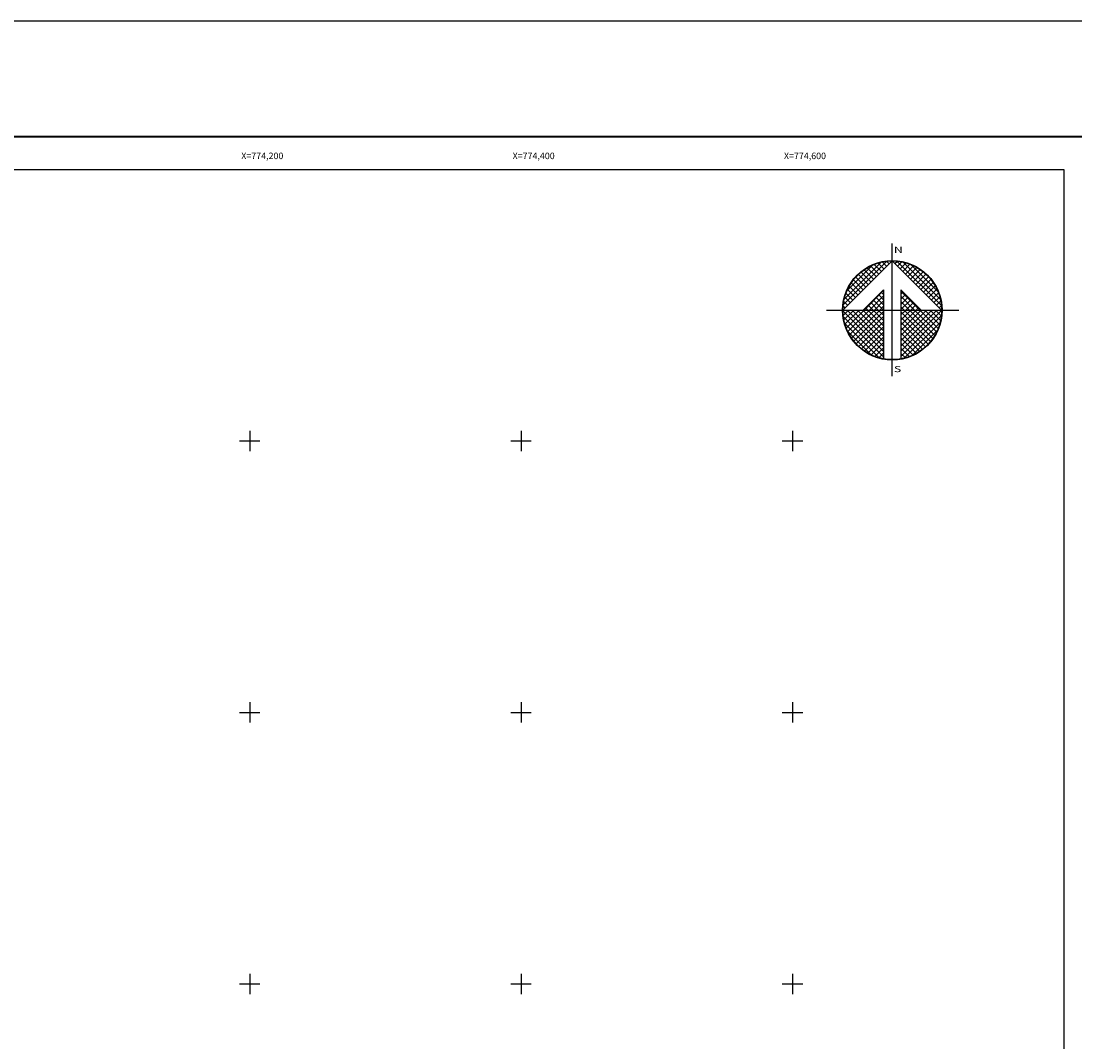
# Model space of a CAD drawing. Extents: x 772881 to 775281, y 2318109 to 2319909.
# Drawn here: x 774031 to 774808, y 2319157 to 2319909 of the extents above; entities that cross this region are included whole.
import ezdxf
from ezdxf.enums import TextEntityAlignment as Align

# ---------------------------------------------------------------- set-up
doc = ezdxf.new("R2010")
doc.units = 0
doc.header["$MEASUREMENT"] = 0
for name, color, linetype in [('CUDRO_PTS_GPS', 7, 'Continuous'), ('CVL_RET', 7, 'Continuous'), ('CVL_RET_TX', 2, 'Continuous'), ('CVL_RETUTM', 7, 'Continuous'), ('MARGEN', 7, 'Continuous'), ('NOR', 8, 'Continuous'), ('PLEAMAR_MAXIMA', 1, 'Continuous'), ('SOLAPA', 7, 'Continuous')]:
    doc.layers.add(name, color=color, linetype=linetype)
doc.styles.add('ROMANA1', font='ROMANA1.shx')
doc.styles.add('ROMAND', font='romand', dxfattribs={"height": 80})

# ---------------------------------------------------------------- blocks, each defined once
blk = doc.blocks.new('ARQ_MARG')
at = {"layer": 'Defpoints'}
blk.add_lwpolyline([(0, 0), (1, 0), (1, 1), (0, 1)], close=True, dxfattribs=at)
blk = doc.blocks.new('*X4')
at = {"color": 0}
for p, q in [((631618.14, 2545735.2), (631622.47, 2545739.53)), ((631622.45, 2545739.01), (631622, 2545739.46)), ((631622.7, 2545739.27), (631622.44, 2545739.53)), ((631622.96, 2545739.52), (631622.92, 2545739.56)), ((631623.01, 2545739.55), (631623.02, 2545739.56)), ((631623.26, 2545739.29), (631623.5, 2545739.53)), ((631627.86, 2545735.14), (631623.46, 2545739.54)), ((631623.52, 2545739.04), (631623.95, 2545739.47)), ((631618.25, 2545735.82), (631621.85, 2545739.42)), ((631618.5, 2545736.59), (631621.08, 2545739.17)), ((631620.9, 2545737.47), (631619.91, 2545738.46)), ((631621.16, 2545737.72), (631620.2, 2545738.68)), ((631621.42, 2545737.98), (631620.52, 2545738.88)), ((631621.67, 2545738.24), (631620.85, 2545739.06)), ((631621.93, 2545738.5), (631621.21, 2545739.22)), ((631622.19, 2545738.75), (631621.59, 2545739.35)), ((631623.78, 2545738.78), (631624.36, 2545739.36)), ((631624.03, 2545738.52), (631624.75, 2545739.24)), ((631627.76, 2545735.75), (631624.07, 2545739.44)), ((631624.29, 2545738.26), (631625.11, 2545739.08)), ((631624.55, 2545738.01), (631625.44, 2545738.9)), ((631624.81, 2545737.75), (631625.76, 2545738.7)), ((631627.53, 2545736.5), (631624.82, 2545739.21)), ((631625.06, 2545737.49), (631626.05, 2545738.48)), ((631626.8, 2545737.74), (631626.06, 2545738.48)), ((631619.88, 2545736.44), (631618.93, 2545737.38)), ((631620.13, 2545736.7), (631619.15, 2545737.68)), ((631620.39, 2545736.95), (631619.38, 2545737.96)), ((631620.65, 2545737.21), (631619.64, 2545738.22)), ((631625.32, 2545737.24), (631626.33, 2545738.25)), ((631625.58, 2545736.98), (631626.59, 2545737.99)), ((631625.83, 2545736.72), (631626.82, 2545737.71)), ((631626.09, 2545736.47), (631627.04, 2545737.42)), ((631619.1, 2545735.67), (631618.41, 2545736.36)), ((631619.36, 2545735.93), (631618.56, 2545736.72)), ((631619.62, 2545736.18), (631618.74, 2545737.07)), ((631620.19, 2545734.67), (631622.14, 2545736.63)), ((631622.14, 2545736.23), (631621.91, 2545736.46)), ((631625.75, 2545734.67), (631623.85, 2545736.57)), ((631623.85, 2545736.28), (631624.06, 2545736.49)), ((631626.35, 2545736.21), (631627.24, 2545737.1)), ((631626.6, 2545735.95), (631627.41, 2545736.76)), ((631626.86, 2545735.69), (631627.57, 2545736.4)), ((631618.59, 2545735.15), (631618.19, 2545735.55)), ((631618.85, 2545735.41), (631618.29, 2545735.97)), ((631620.7, 2545734.67), (631622.14, 2545736.11)), ((631621.64, 2545734.67), (631620.88, 2545735.43)), ((631622.14, 2545734.69), (631621.14, 2545735.69)), ((631621.21, 2545734.67), (631622.14, 2545735.6)), ((631622.14, 2545735.2), (631621.4, 2545735.95)), ((631622.14, 2545735.72), (631621.65, 2545736.2)), ((631623.85, 2545735.77), (631624.31, 2545736.23)), ((631625.24, 2545734.67), (631623.85, 2545736.06)), ((631623.85, 2545735.26), (631624.57, 2545735.97)), ((631623.85, 2545734.74), (631624.83, 2545735.72)), ((631624.73, 2545734.67), (631623.85, 2545735.55)), ((631624.3, 2545734.67), (631625.09, 2545735.46)), ((631627.12, 2545735.44), (631627.7, 2545736.01)), ((631627.38, 2545735.18), (631627.79, 2545735.6)), ((631618.11, 2545734.65), (631618.13, 2545734.67)), ((631622.14, 2545730.58), (631618.11, 2545734.61)), ((631618.33, 2545734.9), (631618.13, 2545735.1)), ((631618.14, 2545734.17), (631618.64, 2545734.67)), ((631618.2, 2545733.72), (631619.16, 2545734.67)), ((631618.31, 2545733.31), (631619.67, 2545734.67)), ((631618.44, 2545732.92), (631620.19, 2545734.67)), ((631622.14, 2545731.09), (631618.56, 2545734.67)), ((631618.59, 2545732.56), (631620.7, 2545734.67)), ((631618.77, 2545732.23), (631621.21, 2545734.67)), ((631618.97, 2545731.91), (631621.73, 2545734.67)), ((631622.14, 2545731.6), (631619.07, 2545734.67)), ((631619.19, 2545731.62), (631622.14, 2545734.57)), ((631622.14, 2545732.12), (631619.58, 2545734.67)), ((631622.14, 2545732.63), (631620.1, 2545734.67)), ((631620.61, 2545734.67), (631620.37, 2545734.92)), ((631622.14, 2545733.15), (631620.61, 2545734.67)), ((631621.13, 2545734.67), (631620.62, 2545735.18)), ((631622.14, 2545733.66), (631621.13, 2545734.67)), ((631622.14, 2545734.18), (631621.64, 2545734.67)), ((631621.73, 2545734.67), (631622.14, 2545735.08)), ((631624.21, 2545734.67), (631623.85, 2545735.03)), ((631623.85, 2545731.14), (631627.38, 2545734.67)), ((631623.85, 2545731.66), (631626.87, 2545734.67)), ((631623.85, 2545732.17), (631626.36, 2545734.67)), ((631623.85, 2545732.68), (631625.84, 2545734.67)), ((631623.85, 2545733.2), (631625.33, 2545734.67)), ((631623.85, 2545733.71), (631624.81, 2545734.67)), ((631623.85, 2545734.23), (631624.3, 2545734.67)), ((631623.85, 2545730.63), (631627.88, 2545734.66)), ((631626.78, 2545731.59), (631623.85, 2545734.52)), ((631627, 2545731.88), (631624.21, 2545734.67)), ((631627.21, 2545732.19), (631624.73, 2545734.67)), ((631624.81, 2545734.67), (631625.34, 2545735.2)), ((631627.39, 2545732.53), (631625.24, 2545734.67)), ((631625.33, 2545734.67), (631625.6, 2545734.95)), ((631627.54, 2545732.88), (631625.75, 2545734.67)), ((631625.84, 2545734.67), (631625.86, 2545734.69)), ((631627.68, 2545733.27), (631626.27, 2545734.67)), ((631627.78, 2545733.68), (631626.78, 2545734.67)), ((631627.85, 2545734.12), (631627.3, 2545734.67)), ((631627.63, 2545734.92), (631627.86, 2545735.15)), ((631627.88, 2545734.6), (631627.81, 2545734.67)), ((631622.14, 2545730.06), (631618.15, 2545734.05)), ((631621.73, 2545729.95), (631618.28, 2545733.41)), ((631619.42, 2545731.34), (631622.14, 2545734.06)), ((631619.68, 2545731.08), (631622.14, 2545733.54)), ((631623.85, 2545730.11), (631627.85, 2545734.11)), ((631626.54, 2545731.31), (631623.85, 2545734)), ((631626.28, 2545731.06), (631623.85, 2545733.49)), ((631624.19, 2545729.94), (631627.73, 2545733.48)), ((631620.92, 2545730.25), (631618.57, 2545732.6)), ((631619.96, 2545730.85), (631622.14, 2545733.03)), ((631620.26, 2545730.63), (631622.14, 2545732.51)), ((631626, 2545730.82), (631623.85, 2545732.98)), ((631625.71, 2545730.61), (631623.85, 2545732.46)), ((631624.97, 2545730.21), (631627.46, 2545732.7)), ((631620.57, 2545730.43), (631622.14, 2545732)), ((631620.91, 2545730.26), (631622.14, 2545731.49)), ((631625.39, 2545730.41), (631623.85, 2545731.95)), ((631625.05, 2545730.24), (631623.85, 2545731.43)), ((631621.27, 2545730.1), (631622.14, 2545730.97)), ((631621.66, 2545729.98), (631622.14, 2545730.46)), ((631624.68, 2545730.09), (631623.85, 2545730.92)), ((631624.29, 2545729.96), (631623.85, 2545730.41)), ((631622.07, 2545729.88), (631622.14, 2545729.94)), ((631623.88, 2545729.87), (631623.85, 2545729.89))]:
    blk.add_line(p, q, dxfattribs=at)
blk = doc.blocks.new('A$C76E81A6D')
at = {"layer": 'NOR'}
for p, q in [((7.36, 11.1), (7.36, 2.17)), ((9.59, 11.1), (9.59, 2.17))]:
    blk.add_line(p, q, dxfattribs=at)
at = {"layer": 'NOR', "color": 1, "linetype": 'Continuous'}
for points in [[(8.48, 0), (8.48, 17.06)], [(0, 8.48), (17.06, 8.48)]]:
    blk.add_lwpolyline(points, dxfattribs=at)
at = {"layer": 'NOR'}
for points in [[(8.48, 14.83), (2.12, 8.48), (4.74, 8.48), (7.36, 11.1)], [(9.59, 11.1), (12.21, 8.48), (14.83, 8.48), (8.48, 14.83)]]:
    blk.add_lwpolyline(points, dxfattribs=at)
at = {"layer": 'NOR', "color": 1, "linetype": 'Continuous'}
for radius in [6.4, 6.38, 6.37, 6.35]:
    blk.add_circle((8.48, 8.48), radius, dxfattribs=at)
at = {"layer": 'NOR', "linetype": 'Continuous', "xscale": 1.3, "yscale": 1.3, "zscale": 1.3}
blk.add_blockref('*X4', (-821101.42, -3309446.6), dxfattribs=at)
at = {"layer": 'NOR', "color": 7, "style": 'ROMAND', "width": 1.5}
for s, p in [('N', (8.68, 15.87)), ('S', (8.68, 0.52))]:
    blk.add_text(s, height=0.779, dxfattribs=at).set_placement(p)
blk = doc.blocks.new('A$C11580645')
at = {"layer": 'CVL_RET', "linetype": 'Continuous', "xscale": 6.5, "yscale": 6.5, "zscale": 6.5}
blk.add_blockref('A$C76E81A6D', (0, 0), dxfattribs=at)
blk = doc.blocks.new('A$C63EC3432')
at = {"layer": 'CUDRO_PTS_GPS', "color": 7, "linetype": 'Continuous'}
blk.add_blockref('A$C11580645', (0, 0), dxfattribs=at)
blk = doc.blocks.new('A$C36F53D36')
at = {"layer": 'PLEAMAR_MAXIMA', "linetype": 'Continuous', "xscale": 0.6400000000000001, "yscale": 0.6400000000000001, "zscale": 0.6400000000000001}
blk.add_blockref('A$C63EC3432', (0, 0), dxfattribs=at)

msp = doc.modelspace()

# ---------------------------------------------------------------- linework, layer by layer
at = {"layer": 'CVL_RETUTM'}
for p, q in [((774200, 2319607.5), (774200, 2319592.5)), ((774400, 2319607.5), (774400, 2319592.5)), ((774600, 2319607.5), (774600, 2319592.5)), ((774192.5, 2319600), (774207.5, 2319600)), ((774392.5, 2319600), (774407.5, 2319600)), ((774592.5, 2319600), (774607.5, 2319600)), ((774200, 2319407.5), (774200, 2319392.5)), ((774400, 2319407.5), (774400, 2319392.5)), ((774600, 2319407.5), (774600, 2319392.5)), ((774192.5, 2319400), (774207.5, 2319400)), ((774392.5, 2319400), (774407.5, 2319400)), ((774592.5, 2319400), (774607.5, 2319400)), ((774200, 2319207.5), (774200, 2319192.5)), ((774400, 2319207.5), (774400, 2319192.5)), ((774600, 2319207.5), (774600, 2319192.5)), ((774192.5, 2319200), (774207.5, 2319200)), ((774392.5, 2319200), (774407.5, 2319200)), ((774592.5, 2319200), (774607.5, 2319200))]:
    msp.add_line(p, q, dxfattribs=at)
at = {"layer": 'MARGEN', "color": 7, "linetype": 'Continuous', "const_width": 1.6}
msp.add_lwpolyline([(772948.59, 2319824.19), (775200.44, 2319824.19)], dxfattribs=at)
at = {"layer": 'MARGEN', "linetype": 'Continuous'}
msp.add_lwpolyline([(773000, 2319800), (774800, 2319800), (774800, 2318200), (773000, 2318200)], close=True, dxfattribs=at)
at = {"layer": 'MARGEN', "color": 7, "linetype": 'Continuous'}
msp.add_lwpolyline([(773000, 2319800), (774800, 2319800), (774800, 2318200), (773000, 2318200)], close=True, dxfattribs=at)
msp.add_lwpolyline([(773000, 2319800), (774800, 2319800), (774800, 2318200), (773000, 2318200)], close=True, dxfattribs=at)
msp.add_lwpolyline([(773000, 2319800), (774800, 2319800), (774800, 2318200), (773000, 2318200)], close=True, dxfattribs=at)
msp.add_lwpolyline([(773000, 2319800), (774800, 2319800), (774800, 2318200), (773000, 2318200)], close=True, dxfattribs=at)

# ---------------------------------------------------------------- block references
at = {"layer": 'Defpoints', "color": 7, "xscale": 2400, "yscale": 1800, "zscale": 2400}
msp.add_blockref('ARQ_MARG', (772881.14, 2318109.32), dxfattribs=at)
at = {"layer": 'SOLAPA', "xscale": 1.376398212276399, "yscale": 1.376398212276399, "zscale": 1.376398212276399}
msp.add_blockref('A$C36F53D36', (774625.02, 2319647.71), dxfattribs=at)

# ---------------------------------------------------------------- texts
at = {"layer": 'CVL_RET_TX', "color": 7, "style": 'ROMANA1'}
for s, p in [('X=774,200', (774224.71, 2319810.02)), ('X=774,400', (774424.71, 2319810.02)), ('X=774,600', (774624.71, 2319810.02))]:
    msp.add_text(s, height=4.8, dxfattribs=at).set_placement(p, align=Align.MIDDLE_RIGHT)

doc.saveas('drawing.dxf')
